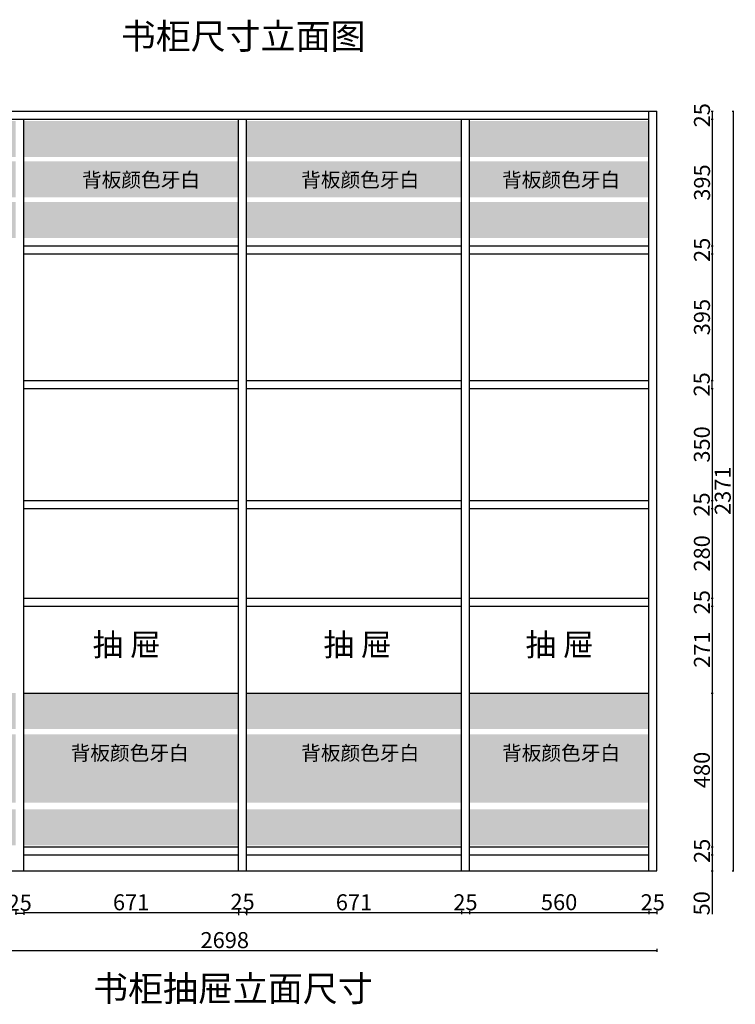
# Model space of a CAD drawing. Units: millimetres. Extents: x -115973 to -109838, y -478244 to -471287.
# Drawn here: x -114486 to -112251, y -478244 to -475171 of the extents above; entities that cross this region are included whole.
import ezdxf

# ---------------------------------------------------------------- set-up
doc = ezdxf.new("R2010")
doc.units = ezdxf.units.MM
doc.header["$MEASUREMENT"] = 0
for name, color, linetype in [('改建墙线', 7, 'Continuous'), ('文字说明', 2, 'Continuous'), ('电梯楼梯', 50, 'Continuous')]:
    doc.layers.add(name, color=color, linetype=linetype)
doc.styles.get("Standard").update_dxf_attribs({"font": 'simhei.ttf'})
doc.dimstyles.new('NEI(2) 内标注', dxfattribs={"dimtxt": 100, "dimasz": 20, "dimexe": 50, "dimexo": 0, "dimtad": 1, "dimdec": 0, "dimtxsty": 'Standard', "dimblk": 'ARCHTICK', "dimcen": 2.5, "dimclrd": 44, "dimclre": 44, "dimclrt": 2, "dimadec": 0, "dimazin": 0, "dimtfac": 1, "dimtdec": 0, "dimtmove": 0, "dimatfit": 3, "dimfxl": 1, "dimarcsym": 0})
pattern_1 = [(307.5, (0, 0), (36.8357644, 1.204266), [0, -29.058372, 0, -32.499495, 0, -31.0656938]), (277.5, (0, 0), (53.951954, -33.8334407), [0, -15.676227, 0, -26.1907695, 0, -10.0366087]), (237.5, (4e-15, 23.514), (0.1081861, -59.53414), [0, -9.558675, 0, -34.41123, 0, -44.9257725]), (227.5, (4e-15, 23.514), (16.778831, -57.4691744), [0, -4.7793375, 0, -22.558473, 0, -25.8084225])]

# ---------------------------------------------------------------- blocks, each defined once
blk = doc.blocks.new('_ARCHTICK')
at = {"color": 0, "linetype": 'ByBlock', "const_width": 0.15}
blk.add_lwpolyline([(-0.5, -0.5), (0.5, 0.5)], dxfattribs=at)
blk = doc.blocks.new('*D39')
at = {"layer": 'Defpoints', "color": 0, "linetype": 'Continuous', "transparency": 16777216}
for p in [(-115194.8, -477930.5), (-112496.8, -477930.5), (-112496.8, -478075.9)]:
    blk.add_point(p, dxfattribs=at)
at = {"layer": '电梯楼梯', "color": 0, "linetype": 'Continuous', "lineweight": -2, "transparency": 16777216}
for p, q in [((-115194.8, -478070.9), (-115194.8, -478080.9)), ((-115194.8, -478075.9), (-112496.8, -478075.9)), ((-112496.8, -478070.9), (-112496.8, -478080.9))]:
    blk.add_line(p, q, dxfattribs=at)
at = {"layer": '电梯楼梯', "color": 0, "linetype": 'Continuous', "lineweight": -2, "transparency": 16777216, "xscale": 5, "yscale": 5, "zscale": 5, "rotation": 180}
blk.add_blockref('_ARCHTICK', (-115194.8, -478075.9), dxfattribs=at)
at = {"layer": '电梯楼梯', "color": 0, "linetype": 'Continuous', "lineweight": -2, "transparency": 16777216, "xscale": 5, "yscale": 5, "zscale": 5}
blk.add_blockref('_ARCHTICK', (-112496.8, -478075.9), dxfattribs=at)
at = {"layer": '电梯楼梯', "color": 0, "linetype": 'Continuous', "transparency": 16777216, "insert": (-113845.8, -478050.3), "char_height": 50, "attachment_point": 5}
blk.add_mtext('2698', dxfattribs=at)
blk = doc.blocks.new('*D41')
at = {"layer": 'Defpoints', "color": 0, "linetype": 'Continuous', "transparency": 16777216}
for p in [(-114498.8, -477855.5), (-114473.8, -477855.5), (-114473.8, -477959.4)]:
    blk.add_point(p, dxfattribs=at)
at = {"layer": '电梯楼梯', "color": 0, "linetype": 'Continuous', "lineweight": -2, "transparency": 16777216}
for p, q in [((-114500.8, -477959.4), (-114471.8, -477959.4)), ((-114498.8, -477952.4), (-114498.8, -477964.4)), ((-114473.8, -477952.4), (-114473.8, -477964.4))]:
    blk.add_line(p, q, dxfattribs=at)
at = {"layer": '电梯楼梯', "color": 0, "linetype": 'Continuous', "lineweight": -2, "transparency": 16777216, "xscale": 5, "yscale": 5, "zscale": 5, "rotation": 180}
blk.add_blockref('_ARCHTICK', (-114498.8, -477959.4), dxfattribs=at)
at = {"layer": '电梯楼梯', "color": 0, "linetype": 'Continuous', "lineweight": -2, "transparency": 16777216, "xscale": 5, "yscale": 5, "zscale": 5}
blk.add_blockref('_ARCHTICK', (-114473.8, -477959.4), dxfattribs=at)
at = {"layer": '电梯楼梯', "color": 0, "linetype": 'Continuous', "transparency": 16777216, "insert": (-114486.3, -477933.8), "char_height": 50, "attachment_point": 5}
blk.add_mtext('25', dxfattribs=at)
blk = doc.blocks.new('*D59')
at = {"layer": 'Defpoints', "color": 0, "linetype": 'Continuous', "transparency": 16777216}
for p in [(-114473.8, -477827.7), (-113802.8, -477827.7), (-113802.8, -477957.8)]:
    blk.add_point(p, dxfattribs=at)
at = {"layer": '电梯楼梯', "color": 0, "linetype": 'Continuous', "lineweight": -2, "transparency": 16777216}
for p, q in [((-114473.8, -477952.8), (-114473.8, -477962.8)), ((-114473.8, -477957.8), (-113802.8, -477957.8)), ((-113802.8, -477952.8), (-113802.8, -477962.8))]:
    blk.add_line(p, q, dxfattribs=at)
at = {"layer": '电梯楼梯', "color": 0, "linetype": 'Continuous', "lineweight": -2, "transparency": 16777216, "xscale": 5, "yscale": 5, "zscale": 5, "rotation": 180}
blk.add_blockref('_ARCHTICK', (-114473.8, -477957.8), dxfattribs=at)
at = {"layer": '电梯楼梯', "color": 0, "linetype": 'Continuous', "lineweight": -2, "transparency": 16777216, "xscale": 5, "yscale": 5, "zscale": 5}
blk.add_blockref('_ARCHTICK', (-113802.8, -477957.8), dxfattribs=at)
at = {"layer": '电梯楼梯', "color": 0, "linetype": 'Continuous', "transparency": 16777216, "insert": (-114138.3, -477932.2), "char_height": 50, "attachment_point": 5}
blk.add_mtext('671', dxfattribs=at)
blk = doc.blocks.new('*D42')
at = {"layer": 'Defpoints', "color": 0, "linetype": 'Continuous', "transparency": 16777216}
for p in [(-113802.8, -477852.4), (-113777.8, -477852.4), (-113777.8, -477956.4)]:
    blk.add_point(p, dxfattribs=at)
at = {"layer": '电梯楼梯', "color": 0, "linetype": 'Continuous', "lineweight": -2, "transparency": 16777216}
for p, q in [((-113802.8, -477946.4), (-113802.8, -477966.4)), ((-113802.8, -477956.4), (-113777.8, -477956.4)), ((-113777.8, -477946.4), (-113777.8, -477966.4))]:
    blk.add_line(p, q, dxfattribs=at)
at = {"layer": '电梯楼梯', "color": 0, "linetype": 'Continuous', "lineweight": -2, "transparency": 16777216, "xscale": 10, "yscale": 10, "zscale": 10, "rotation": 180}
blk.add_blockref('_ARCHTICK', (-113802.8, -477956.4), dxfattribs=at)
at = {"layer": '电梯楼梯', "color": 0, "linetype": 'Continuous', "lineweight": -2, "transparency": 16777216, "xscale": 10, "yscale": 10, "zscale": 10}
blk.add_blockref('_ARCHTICK', (-113777.8, -477956.4), dxfattribs=at)
at = {"layer": '电梯楼梯', "color": 0, "linetype": 'Continuous', "transparency": 16777216, "insert": (-113790.3, -477930.7), "char_height": 50, "attachment_point": 5}
blk.add_mtext('25', dxfattribs=at)
blk = doc.blocks.new('*D60')
at = {"layer": 'Defpoints', "color": 0, "linetype": 'Continuous', "transparency": 16777216}
for p in [(-113777.8, -477827.7), (-113106.8, -477827.7), (-113106.8, -477957.8)]:
    blk.add_point(p, dxfattribs=at)
at = {"layer": '电梯楼梯', "color": 0, "linetype": 'Continuous', "lineweight": -2, "transparency": 16777216}
for p, q in [((-113777.8, -477952.8), (-113777.8, -477962.8)), ((-113777.8, -477957.8), (-113106.8, -477957.8)), ((-113106.8, -477952.8), (-113106.8, -477962.8))]:
    blk.add_line(p, q, dxfattribs=at)
at = {"layer": '电梯楼梯', "color": 0, "linetype": 'Continuous', "lineweight": -2, "transparency": 16777216, "xscale": 5, "yscale": 5, "zscale": 5, "rotation": 180}
blk.add_blockref('_ARCHTICK', (-113777.8, -477957.8), dxfattribs=at)
at = {"layer": '电梯楼梯', "color": 0, "linetype": 'Continuous', "lineweight": -2, "transparency": 16777216, "xscale": 5, "yscale": 5, "zscale": 5}
blk.add_blockref('_ARCHTICK', (-113106.8, -477957.8), dxfattribs=at)
at = {"layer": '电梯楼梯', "color": 0, "linetype": 'Continuous', "transparency": 16777216, "insert": (-113442.3, -477932.2), "char_height": 50, "attachment_point": 5}
blk.add_mtext('671', dxfattribs=at)
blk = doc.blocks.new('*D43')
at = {"layer": 'Defpoints', "color": 0, "linetype": 'Continuous', "transparency": 16777216}
for p in [(-113106.8, -477832.7), (-113081.8, -477832.7), (-113081.8, -477957.8)]:
    blk.add_point(p, dxfattribs=at)
at = {"layer": '电梯楼梯', "color": 0, "linetype": 'Continuous', "lineweight": -2, "transparency": 16777216}
for p, q in [((-113106.8, -477952.8), (-113106.8, -477962.8)), ((-113106.8, -477957.8), (-113081.8, -477957.8)), ((-113081.8, -477952.8), (-113081.8, -477962.8))]:
    blk.add_line(p, q, dxfattribs=at)
at = {"layer": '电梯楼梯', "color": 0, "linetype": 'Continuous', "lineweight": -2, "transparency": 16777216, "xscale": 5, "yscale": 5, "zscale": 5, "rotation": 180}
blk.add_blockref('_ARCHTICK', (-113106.8, -477957.8), dxfattribs=at)
at = {"layer": '电梯楼梯', "color": 0, "linetype": 'Continuous', "lineweight": -2, "transparency": 16777216, "xscale": 5, "yscale": 5, "zscale": 5}
blk.add_blockref('_ARCHTICK', (-113081.8, -477957.8), dxfattribs=at)
at = {"layer": '电梯楼梯', "color": 0, "linetype": 'Continuous', "transparency": 16777216, "insert": (-113094.3, -477932.2), "char_height": 50, "attachment_point": 5}
blk.add_mtext('25', dxfattribs=at)
blk = doc.blocks.new('*D61')
at = {"layer": 'Defpoints', "color": 0, "linetype": 'Continuous', "transparency": 16777216}
for p in [(-113081.8, -477827.7), (-112521.8, -477827.7), (-112521.8, -477957.8)]:
    blk.add_point(p, dxfattribs=at)
at = {"layer": '电梯楼梯', "color": 0, "linetype": 'Continuous', "lineweight": -2, "transparency": 16777216}
for p, q in [((-113081.8, -477952.8), (-113081.8, -477962.8)), ((-113081.8, -477957.8), (-112521.8, -477957.8)), ((-112521.8, -477952.8), (-112521.8, -477962.8))]:
    blk.add_line(p, q, dxfattribs=at)
at = {"layer": '电梯楼梯', "color": 0, "linetype": 'Continuous', "lineweight": -2, "transparency": 16777216, "xscale": 5, "yscale": 5, "zscale": 5, "rotation": 180}
blk.add_blockref('_ARCHTICK', (-113081.8, -477957.8), dxfattribs=at)
at = {"layer": '电梯楼梯', "color": 0, "linetype": 'Continuous', "lineweight": -2, "transparency": 16777216, "xscale": 5, "yscale": 5, "zscale": 5}
blk.add_blockref('_ARCHTICK', (-112521.8, -477957.8), dxfattribs=at)
at = {"layer": '电梯楼梯', "color": 0, "linetype": 'Continuous', "transparency": 16777216, "insert": (-112801.8, -477931.9), "char_height": 50, "attachment_point": 5}
blk.add_mtext('560', dxfattribs=at)
blk = doc.blocks.new('*D44')
at = {"layer": 'Defpoints', "color": 0, "linetype": 'Continuous', "transparency": 16777216}
for p in [(-112521.8, -477832.7), (-112496.8, -477832.7), (-112496.8, -477957.8)]:
    blk.add_point(p, dxfattribs=at)
at = {"layer": '电梯楼梯', "color": 0, "linetype": 'Continuous', "lineweight": -2, "transparency": 16777216}
for p, q in [((-112521.8, -477952.8), (-112521.8, -477962.8)), ((-112521.8, -477957.8), (-112496.8, -477957.8)), ((-112496.8, -477952.8), (-112496.8, -477962.8))]:
    blk.add_line(p, q, dxfattribs=at)
at = {"layer": '电梯楼梯', "color": 0, "linetype": 'Continuous', "lineweight": -2, "transparency": 16777216, "xscale": 5, "yscale": 5, "zscale": 5, "rotation": 180}
blk.add_blockref('_ARCHTICK', (-112521.8, -477957.8), dxfattribs=at)
at = {"layer": '电梯楼梯', "color": 0, "linetype": 'Continuous', "lineweight": -2, "transparency": 16777216, "xscale": 5, "yscale": 5, "zscale": 5}
blk.add_blockref('_ARCHTICK', (-112496.8, -477957.8), dxfattribs=at)
at = {"layer": '电梯楼梯', "color": 0, "linetype": 'Continuous', "transparency": 16777216, "insert": (-112509.3, -477932.2), "char_height": 50, "attachment_point": 5}
blk.add_mtext('25', dxfattribs=at)
blk = doc.blocks.new('*D45')
at = {"layer": 'Defpoints', "color": 0, "linetype": 'Continuous', "transparency": 16777216}
for p in [(-112538.9, -475456.7), (-112538.9, -475481.7), (-112323.5, -475481.7)]:
    blk.add_point(p, dxfattribs=at)
at = {"layer": '电梯楼梯', "color": 0, "linetype": 'Continuous', "lineweight": -2, "transparency": 16777216}
for p, q in [((-112326.5, -475456.7), (-112320.5, -475456.7)), ((-112323.5, -475456.7), (-112323.5, -475481.7)), ((-112326.5, -475481.7), (-112320.5, -475481.7))]:
    blk.add_line(p, q, dxfattribs=at)
at = {"layer": '电梯楼梯', "color": 0, "linetype": 'Continuous', "lineweight": -2, "transparency": 16777216, "xscale": 4, "yscale": 4, "zscale": 4}
for p, rotation in [((-112323.5, -475456.7), 90), ((-112323.5, -475481.7), 270)]:
    blk.add_blockref('_ARCHTICK', p, dxfattribs=dict(at, rotation=rotation))
at = {"layer": '电梯楼梯', "color": 0, "linetype": 'Continuous', "transparency": 16777216, "insert": (-112349.1, -475469.2), "char_height": 50, "attachment_point": 5, "rotation": 90}
blk.add_mtext('25', dxfattribs=at)
blk = doc.blocks.new('*D46')
at = {"layer": 'Defpoints', "color": 0, "linetype": 'Continuous', "transparency": 16777216}
for p in [(-112538.9, -475876.7), (-112538.9, -475901.7), (-112323.5, -475901.7)]:
    blk.add_point(p, dxfattribs=at)
at = {"layer": '电梯楼梯', "color": 0, "linetype": 'Continuous', "lineweight": -2, "transparency": 16777216}
for p, q in [((-112326.5, -475876.7), (-112320.5, -475876.7)), ((-112326.5, -475901.7), (-112320.5, -475901.7)), ((-112323.5, -475876.7), (-112323.5, -475901.7))]:
    blk.add_line(p, q, dxfattribs=at)
at = {"layer": '电梯楼梯', "color": 0, "linetype": 'Continuous', "lineweight": -2, "transparency": 16777216, "xscale": 4, "yscale": 4, "zscale": 4}
for p, rotation in [((-112323.5, -475876.7), 90), ((-112323.5, -475901.7), 270)]:
    blk.add_blockref('_ARCHTICK', p, dxfattribs=dict(at, rotation=rotation))
at = {"layer": '电梯楼梯', "color": 0, "linetype": 'Continuous', "transparency": 16777216, "insert": (-112349.1, -475889.2), "char_height": 50, "attachment_point": 5, "rotation": 90}
blk.add_mtext('25', dxfattribs=at)
blk = doc.blocks.new('*D47')
at = {"layer": 'Defpoints', "color": 0, "linetype": 'Continuous', "transparency": 16777216}
for p in [(-112565.1, -475901.7), (-112565.1, -476296.7), (-112323.5, -476296.7)]:
    blk.add_point(p, dxfattribs=at)
at = {"layer": '电梯楼梯', "color": 0, "linetype": 'Continuous', "lineweight": -2, "transparency": 16777216}
for p, q in [((-112326.5, -475901.7), (-112320.5, -475901.7)), ((-112323.5, -475901.7), (-112323.5, -476296.7)), ((-112326.5, -476296.7), (-112320.5, -476296.7))]:
    blk.add_line(p, q, dxfattribs=at)
at = {"layer": '电梯楼梯', "color": 0, "linetype": 'Continuous', "lineweight": -2, "transparency": 16777216, "xscale": 4, "yscale": 4, "zscale": 4}
for p, rotation in [((-112323.5, -475901.7), 90), ((-112323.5, -476296.7), 270)]:
    blk.add_blockref('_ARCHTICK', p, dxfattribs=dict(at, rotation=rotation))
at = {"layer": '电梯楼梯', "color": 0, "linetype": 'Continuous', "transparency": 16777216, "insert": (-112349.1, -476099.2), "char_height": 50, "attachment_point": 5, "rotation": 90}
blk.add_mtext('395', dxfattribs=at)
blk = doc.blocks.new('*D48')
at = {"layer": 'Defpoints', "color": 0, "linetype": 'Continuous', "transparency": 16777216}
for p in [(-112539.7, -476296.7), (-112539.7, -476321.7), (-112324.3, -476321.7)]:
    blk.add_point(p, dxfattribs=at)
at = {"layer": '电梯楼梯', "color": 0, "linetype": 'Continuous', "lineweight": -2, "transparency": 16777216}
for p, q in [((-112327.3, -476296.7), (-112321.3, -476296.7)), ((-112324.3, -476296.7), (-112324.3, -476321.7)), ((-112327.3, -476321.7), (-112321.3, -476321.7))]:
    blk.add_line(p, q, dxfattribs=at)
at = {"layer": '电梯楼梯', "color": 0, "linetype": 'Continuous', "lineweight": -2, "transparency": 16777216, "xscale": 4, "yscale": 4, "zscale": 4}
for p, rotation in [((-112324.3, -476296.7), 90), ((-112324.3, -476321.7), 270)]:
    blk.add_blockref('_ARCHTICK', p, dxfattribs=dict(at, rotation=rotation))
at = {"layer": '电梯楼梯', "color": 0, "linetype": 'Continuous', "transparency": 16777216, "insert": (-112349.9, -476309.2), "char_height": 50, "attachment_point": 5, "rotation": 90}
blk.add_mtext('25', dxfattribs=at)
blk = doc.blocks.new('*D49')
at = {"layer": 'Defpoints', "color": 0, "linetype": 'Continuous', "transparency": 16777216}
for p in [(-112565.1, -476321.7), (-112565.1, -476671.7), (-112323.5, -476671.7)]:
    blk.add_point(p, dxfattribs=at)
at = {"layer": '电梯楼梯', "color": 0, "linetype": 'Continuous', "lineweight": -2, "transparency": 16777216}
for p, q in [((-112326.5, -476321.7), (-112320.5, -476321.7)), ((-112323.5, -476321.7), (-112323.5, -476671.7)), ((-112326.5, -476671.7), (-112320.5, -476671.7))]:
    blk.add_line(p, q, dxfattribs=at)
at = {"layer": '电梯楼梯', "color": 0, "linetype": 'Continuous', "lineweight": -2, "transparency": 16777216, "xscale": 4, "yscale": 4, "zscale": 4}
for p, rotation in [((-112323.5, -476321.7), 90), ((-112323.5, -476671.7), 270)]:
    blk.add_blockref('_ARCHTICK', p, dxfattribs=dict(at, rotation=rotation))
at = {"layer": '电梯楼梯', "color": 0, "linetype": 'Continuous', "transparency": 16777216, "insert": (-112349.4, -476496.7), "char_height": 50, "attachment_point": 5, "rotation": 90}
blk.add_mtext('350', dxfattribs=at)
blk = doc.blocks.new('*D50')
at = {"layer": 'Defpoints', "color": 0, "linetype": 'Continuous', "transparency": 16777216}
for p in [(-112539.6, -476671.7), (-112539.6, -476696.7), (-112324.2, -476696.7)]:
    blk.add_point(p, dxfattribs=at)
at = {"layer": '电梯楼梯', "color": 0, "linetype": 'Continuous', "lineweight": -2, "transparency": 16777216}
for p, q in [((-112327.2, -476671.7), (-112321.2, -476671.7)), ((-112324.2, -476671.7), (-112324.2, -476696.7)), ((-112327.2, -476696.7), (-112321.2, -476696.7))]:
    blk.add_line(p, q, dxfattribs=at)
at = {"layer": '电梯楼梯', "color": 0, "linetype": 'Continuous', "lineweight": -2, "transparency": 16777216, "xscale": 4, "yscale": 4, "zscale": 4}
for p, rotation in [((-112324.2, -476671.7), 90), ((-112324.2, -476696.7), 270)]:
    blk.add_blockref('_ARCHTICK', p, dxfattribs=dict(at, rotation=rotation))
at = {"layer": '电梯楼梯', "color": 0, "linetype": 'Continuous', "transparency": 16777216, "insert": (-112349.8, -476684.2), "char_height": 50, "attachment_point": 5, "rotation": 90}
blk.add_mtext('25', dxfattribs=at)
blk = doc.blocks.new('*D51')
at = {"layer": 'Defpoints', "color": 0, "linetype": 'Continuous', "transparency": 16777216}
for p in [(-112565.1, -476696.7), (-112565.1, -476976.7), (-112323.5, -476976.7)]:
    blk.add_point(p, dxfattribs=at)
at = {"layer": '电梯楼梯', "color": 0, "linetype": 'Continuous', "lineweight": -2, "transparency": 16777216}
for p, q in [((-112326.5, -476696.7), (-112320.5, -476696.7)), ((-112323.5, -476696.7), (-112323.5, -476976.7)), ((-112326.5, -476976.7), (-112320.5, -476976.7))]:
    blk.add_line(p, q, dxfattribs=at)
at = {"layer": '电梯楼梯', "color": 0, "linetype": 'Continuous', "lineweight": -2, "transparency": 16777216, "xscale": 4, "yscale": 4, "zscale": 4}
for p, rotation in [((-112323.5, -476696.7), 90), ((-112323.5, -476976.7), 270)]:
    blk.add_blockref('_ARCHTICK', p, dxfattribs=dict(at, rotation=rotation))
at = {"layer": '电梯楼梯', "color": 0, "linetype": 'Continuous', "transparency": 16777216, "insert": (-112349.4, -476836.7), "char_height": 50, "attachment_point": 5, "rotation": 90}
blk.add_mtext('280', dxfattribs=at)
blk = doc.blocks.new('*D52')
at = {"layer": 'Defpoints', "color": 0, "linetype": 'Continuous', "transparency": 16777216}
for p in [(-112539.3, -476976.7), (-112539.3, -477001.7), (-112323.8, -477001.7)]:
    blk.add_point(p, dxfattribs=at)
at = {"layer": '电梯楼梯', "color": 0, "linetype": 'Continuous', "lineweight": -2, "transparency": 16777216}
for p, q in [((-112326.8, -476976.7), (-112320.8, -476976.7)), ((-112323.8, -476976.7), (-112323.8, -477001.7)), ((-112326.8, -477001.7), (-112320.8, -477001.7))]:
    blk.add_line(p, q, dxfattribs=at)
at = {"layer": '电梯楼梯', "color": 0, "linetype": 'Continuous', "lineweight": -2, "transparency": 16777216, "xscale": 4, "yscale": 4, "zscale": 4}
for p, rotation in [((-112323.8, -476976.7), 90), ((-112323.8, -477001.7), 270)]:
    blk.add_blockref('_ARCHTICK', p, dxfattribs=dict(at, rotation=rotation))
at = {"layer": '电梯楼梯', "color": 0, "linetype": 'Continuous', "transparency": 16777216, "insert": (-112349.4, -476989.2), "char_height": 50, "attachment_point": 5, "rotation": 90}
blk.add_mtext('25', dxfattribs=at)
blk = doc.blocks.new('*D53')
at = {"layer": 'Defpoints', "color": 0, "linetype": 'Continuous', "transparency": 16777216}
for p in [(-112565.1, -477001.7), (-112565.1, -477272.7), (-112323.5, -477272.7)]:
    blk.add_point(p, dxfattribs=at)
at = {"layer": '电梯楼梯', "color": 0, "linetype": 'Continuous', "lineweight": -2, "transparency": 16777216}
for p, q in [((-112326.5, -477001.7), (-112320.5, -477001.7)), ((-112323.5, -477001.7), (-112323.5, -477272.7)), ((-112326.5, -477272.7), (-112320.5, -477272.7))]:
    blk.add_line(p, q, dxfattribs=at)
at = {"layer": '电梯楼梯', "color": 0, "linetype": 'Continuous', "lineweight": -2, "transparency": 16777216, "xscale": 4, "yscale": 4, "zscale": 4}
for p, rotation in [((-112323.5, -477001.7), 90), ((-112323.5, -477272.7), 270)]:
    blk.add_blockref('_ARCHTICK', p, dxfattribs=dict(at, rotation=rotation))
at = {"layer": '电梯楼梯', "color": 0, "linetype": 'Continuous', "transparency": 16777216, "insert": (-112349.1, -477137.2), "char_height": 50, "attachment_point": 5, "rotation": 90}
blk.add_mtext('271', dxfattribs=at)
blk = doc.blocks.new('*D54')
at = {"layer": 'Defpoints', "color": 0, "linetype": 'Continuous', "transparency": 16777216}
for p in [(-112565.1, -477272.7), (-112565.1, -477752.7), (-112323.5, -477752.7)]:
    blk.add_point(p, dxfattribs=at)
at = {"layer": '电梯楼梯', "color": 0, "linetype": 'Continuous', "lineweight": -2, "transparency": 16777216}
for p, q in [((-112326.5, -477272.7), (-112320.5, -477272.7)), ((-112323.5, -477272.7), (-112323.5, -477752.7)), ((-112326.5, -477752.7), (-112320.5, -477752.7))]:
    blk.add_line(p, q, dxfattribs=at)
at = {"layer": '电梯楼梯', "color": 0, "linetype": 'Continuous', "lineweight": -2, "transparency": 16777216, "xscale": 4, "yscale": 4, "zscale": 4}
for p, rotation in [((-112323.5, -477272.7), 90), ((-112323.5, -477752.7), 270)]:
    blk.add_blockref('_ARCHTICK', p, dxfattribs=dict(at, rotation=rotation))
at = {"layer": '电梯楼梯', "color": 0, "linetype": 'Continuous', "transparency": 16777216, "insert": (-112349.4, -477512.7), "char_height": 50, "attachment_point": 5, "rotation": 90}
blk.add_mtext('480', dxfattribs=at)
blk = doc.blocks.new('*D55')
at = {"layer": 'Defpoints', "color": 0, "linetype": 'Continuous', "transparency": 16777216}
for p in [(-112538.9, -477752.7), (-112538.9, -477777.7), (-112323.5, -477777.7)]:
    blk.add_point(p, dxfattribs=at)
at = {"layer": '电梯楼梯', "color": 0, "linetype": 'Continuous', "lineweight": -2, "transparency": 16777216}
for p, q in [((-112326.5, -477752.7), (-112320.5, -477752.7)), ((-112326.5, -477777.7), (-112320.5, -477777.7)), ((-112323.5, -477752.7), (-112323.5, -477777.7))]:
    blk.add_line(p, q, dxfattribs=at)
at = {"layer": '电梯楼梯', "color": 0, "linetype": 'Continuous', "lineweight": -2, "transparency": 16777216, "xscale": 4, "yscale": 4, "zscale": 4}
for p, rotation in [((-112323.5, -477752.7), 90), ((-112323.5, -477777.7), 270)]:
    blk.add_blockref('_ARCHTICK', p, dxfattribs=dict(at, rotation=rotation))
at = {"layer": '电梯楼梯', "color": 0, "linetype": 'Continuous', "transparency": 16777216, "insert": (-112349.1, -477765.2), "char_height": 50, "attachment_point": 5, "rotation": 90}
blk.add_mtext('25', dxfattribs=at)
blk = doc.blocks.new('*D56')
at = {"layer": 'Defpoints', "color": 0, "linetype": 'Continuous', "transparency": 16777216}
for p in [(-112539.5, -477777.7), (-112539.5, -477827.7), (-112324.1, -477827.7)]:
    blk.add_point(p, dxfattribs=at)
at = {"layer": '电梯楼梯', "color": 0, "linetype": 'Continuous', "lineweight": -2, "transparency": 16777216}
for p, q in [((-112327.1, -477777.7), (-112321.1, -477777.7)), ((-112324.1, -477777.7), (-112324.1, -477827.7)), ((-112327.1, -477827.7), (-112321.1, -477827.7)), ((-112324.1, -477827.7), (-112324.1, -477963.2))]:
    blk.add_line(p, q, dxfattribs=at)
at = {"layer": '电梯楼梯', "color": 0, "linetype": 'Continuous', "lineweight": -2, "transparency": 16777216, "xscale": 4, "yscale": 4, "zscale": 4}
for p, rotation in [((-112324.1, -477777.7), 90), ((-112324.1, -477827.7), 270)]:
    blk.add_blockref('_ARCHTICK', p, dxfattribs=dict(at, rotation=rotation))
at = {"layer": '电梯楼梯', "color": 0, "linetype": 'Continuous', "transparency": 16777216, "insert": (-112350, -477928.9), "char_height": 50, "attachment_point": 5, "rotation": 90}
blk.add_mtext('50', dxfattribs=at)
blk = doc.blocks.new('*D57')
at = {"layer": 'Defpoints', "color": 0, "linetype": 'Continuous', "transparency": 16777216}
for p in [(-112566, -475481.7), (-112566, -475876.7), (-112323.3, -475876.7)]:
    blk.add_point(p, dxfattribs=at)
at = {"layer": '电梯楼梯', "color": 0, "linetype": 'Continuous', "lineweight": -2, "transparency": 16777216}
for p, q in [((-112326.3, -475481.7), (-112320.3, -475481.7)), ((-112323.3, -475481.7), (-112323.3, -475876.7)), ((-112326.3, -475876.7), (-112320.3, -475876.7))]:
    blk.add_line(p, q, dxfattribs=at)
at = {"layer": '电梯楼梯', "color": 0, "linetype": 'Continuous', "lineweight": -2, "transparency": 16777216, "xscale": 4, "yscale": 4, "zscale": 4}
for p, rotation in [((-112323.3, -475481.7), 90), ((-112323.3, -475876.7), 270)]:
    blk.add_blockref('_ARCHTICK', p, dxfattribs=dict(at, rotation=rotation))
at = {"layer": '电梯楼梯', "color": 0, "linetype": 'Continuous', "transparency": 16777216, "insert": (-112348.9, -475679.2), "char_height": 50, "attachment_point": 5, "rotation": 90}
blk.add_mtext('395', dxfattribs=at)
blk = doc.blocks.new('*D58')
at = {"layer": 'Defpoints', "color": 0, "linetype": 'Continuous', "transparency": 16777216}
for p in [(-112540.1, -475456.7), (-112540.1, -477827.7), (-112258.6, -477827.7)]:
    blk.add_point(p, dxfattribs=at)
at = {"layer": '电梯楼梯', "color": 0, "linetype": 'Continuous', "lineweight": -2, "transparency": 16777216}
for p, q in [((-112261.6, -475456.7), (-112255.6, -475456.7)), ((-112258.6, -475456.7), (-112258.6, -477827.7)), ((-112261.6, -477827.7), (-112255.6, -477827.7))]:
    blk.add_line(p, q, dxfattribs=at)
at = {"layer": '电梯楼梯', "color": 0, "linetype": 'Continuous', "lineweight": -2, "transparency": 16777216, "xscale": 4, "yscale": 4, "zscale": 4}
for p, rotation in [((-112258.6, -475456.7), 90), ((-112258.6, -477827.7), 270)]:
    blk.add_blockref('_ARCHTICK', p, dxfattribs=dict(at, rotation=rotation))
at = {"layer": '电梯楼梯', "color": 0, "linetype": 'Continuous', "transparency": 16777216, "insert": (-112284.3, -476641.2), "char_height": 50, "attachment_point": 5, "rotation": 90}
blk.add_mtext('2371', dxfattribs=at)

msp = doc.modelspace()

# ---------------------------------------------------------------- hatches: boundary and pattern name
at = {"ltscale": 5}
h = msp.add_hatch(dxfattribs=at)
h.set_pattern_fill('AR-SAND', color=252, scale=19.11735, angle=-90, style=0)
h.set_pattern_definition([(307.5, (419017.828, -600989.907), (36.8357644, 1.204266), [0, -29.058372, 0, -32.499495, 0, -31.0656937]), (277.5, (419017.828, -600989.907), (53.951954, -33.8334407), [0, -15.676227, 0, -26.1907695, 0, -10.0366087]), (237.5, (419017.828, -600966.393), (0.1081861, -59.53414), [0, -9.558675, 0, -34.41123, 0, -44.9257725]), (227.5, (419017.83, -600966.393), (16.778831, -57.4691744), [0, -4.7793375, 0, -22.558473, 0, -25.8084225])])
h.paths.add_polyline_path([(-114498.8, -475599.6), (-114498.8, -475487.1), (-115171.6, -475487.1), (-115171.6, -475599.6)])
h.paths.add_polyline_path([(-113802.8, -475599.6), (-113802.8, -475487.1), (-114473.8, -475487.1), (-114473.8, -475599.6)])
h.paths.add_polyline_path([(-113106.8, -475599.6), (-113106.8, -475487.1), (-113777.8, -475487.1), (-113777.8, -475599.6)])
h.paths.add_polyline_path([(-113081.8, -475487.1), (-113081.8, -475599.6), (-112521.8, -475599.6), (-112521.8, -475487.1)])
h = msp.add_hatch(dxfattribs=at)
h.set_pattern_fill('AR-SAND', color=252, scale=19.11735, angle=-90, style=0)
h.set_pattern_definition(pattern_1)
h.paths.add_polyline_path([(-113106.8, -475724.9), (-113106.8, -475612.5), (-113777.8, -475612.5), (-113777.8, -475724.9)])
h.paths.add_polyline_path([(-113081.8, -475612.5), (-113081.8, -475724.9), (-112521.8, -475724.9), (-112521.8, -475612.5)])
h.paths.add_polyline_path([(-114473.8, -475612.5), (-114473.8, -475724.9), (-113802.8, -475724.9), (-113802.8, -475612.5)])
h.paths.add_polyline_path([(-114498.8, -475724.9), (-114498.8, -475612.5), (-115171.6, -475612.5), (-115171.6, -475724.9)])
h = msp.add_hatch(dxfattribs=at)
h.set_pattern_fill('AR-SAND', color=252, scale=19.11735, angle=-90, style=0)
h.set_pattern_definition(pattern_1)
h.paths.add_polyline_path([(-114498.8, -475852.2), (-114498.8, -475739.8), (-115171.6, -475739.8), (-115171.6, -475852.2)])
h.paths.add_polyline_path([(-113802.8, -475852.2), (-113802.8, -475739.8), (-114473.8, -475739.8), (-114473.8, -475852.2)])
h.paths.add_polyline_path([(-113106.8, -475852.2), (-113106.8, -475739.8), (-113777.8, -475739.8), (-113777.8, -475852.2)])
h.paths.add_polyline_path([(-113081.8, -475739.8), (-113081.8, -475852.2), (-112521.8, -475852.2), (-112521.8, -475739.8)])
h = msp.add_hatch(dxfattribs=at)
h.set_pattern_fill('AR-SAND', color=252, scale=19.11735, angle=-90, style=0)
h.set_pattern_definition(pattern_1)
h.paths.add_polyline_path([(-114498.8, -477384.9), (-114498.8, -477272.5), (-115171.6, -477272.5), (-115171.6, -477384.9)])
h.paths.add_polyline_path([(-113802.8, -477384.9), (-113802.8, -477272.5), (-114473.8, -477272.5), (-114473.8, -477384.9)])
h.paths.add_polyline_path([(-113106.8, -477384.9), (-113106.8, -477272.5), (-113777.8, -477272.5), (-113777.8, -477384.9)])
h.paths.add_polyline_path([(-113081.8, -477272.5), (-113081.8, -477384.9), (-112521.8, -477384.9), (-112521.8, -477272.5)])
h = msp.add_hatch(dxfattribs=at)
h.set_pattern_fill('AR-SAND', color=252, scale=19.11735, angle=-90, style=0)
h.set_pattern_definition(pattern_1)
h.paths.add_polyline_path([(-113106.8, -477514.3), (-113106.8, -477401.8), (-113777.8, -477401.8), (-113777.8, -477514.3)])
h.paths.add_polyline_path([(-113081.8, -477401.8), (-113081.8, -477514.3), (-112521.8, -477514.3), (-112521.8, -477401.8)])
h.paths.add_polyline_path([(-114473.8, -477401.8), (-114473.8, -477514.3), (-113802.8, -477514.3), (-113802.8, -477401.8)])
h.paths.add_polyline_path([(-114498.8, -477514.3), (-114498.8, -477401.8), (-115171.6, -477401.8), (-115171.6, -477514.3)])
h = msp.add_hatch(dxfattribs=at)
h.set_pattern_fill('AR-SAND', color=252, scale=19.11735, angle=-90, style=0)
h.set_pattern_definition(pattern_1)
h.paths.add_polyline_path([(-113106.8, -477614.5), (-113106.8, -477502.1), (-113777.8, -477502.1), (-113777.8, -477614.5)])
h.paths.add_polyline_path([(-113081.8, -477502.1), (-113081.8, -477614.5), (-112521.8, -477614.5), (-112521.8, -477502.1)])
h.paths.add_polyline_path([(-114473.8, -477502.1), (-114473.8, -477614.5), (-113802.8, -477614.5), (-113802.8, -477502.1)])
h.paths.add_polyline_path([(-114498.8, -477614.5), (-114498.8, -477502.1), (-115171.6, -477502.1), (-115171.6, -477614.5)])
h = msp.add_hatch(dxfattribs=at)
h.set_pattern_fill('AR-SAND', color=252, scale=19.11735, angle=-90, style=0)
h.set_pattern_definition(pattern_1)
h.paths.add_polyline_path([(-114498.8, -477748.1), (-114498.8, -477635.7), (-115171.6, -477635.7), (-115171.6, -477748.1)])
h.paths.add_polyline_path([(-113802.8, -477748.1), (-113802.8, -477635.7), (-114473.8, -477635.7), (-114473.8, -477748.1)])
h.paths.add_polyline_path([(-113106.8, -477748.1), (-113106.8, -477635.7), (-113777.8, -477635.7), (-113777.8, -477748.1)])
h.paths.add_polyline_path([(-113081.8, -477635.7), (-113081.8, -477748.1), (-112521.8, -477748.1), (-112521.8, -477635.7)])

# ---------------------------------------------------------------- linework, layer by layer
at = {"color": 1, "ltscale": 5}
for p, q in [((-114473.8, -477272.7), (-113802.8, -477272.7)), ((-113777.8, -477272.7), (-113106.8, -477272.7)), ((-113081.8, -477272.7), (-112521.8, -477272.7))]:
    msp.add_line(p, q, dxfattribs=at)
at = {"layer": '改建墙线', "color": 4}
for p, q in [((-115194.8, -475456.7), (-112496.8, -475456.7)), ((-112521.8, -477827.7), (-112521.8, -475456.7)), ((-112496.8, -477827.7), (-112496.8, -475456.7)), ((-112496.8, -477827.7), (-112496.8, -475456.7)), ((-115169.8, -475481.7), (-113106.8, -475481.7)), ((-114647.8, -475481.7), (-114150.8, -475481.7)), ((-114473.8, -477827.7), (-114473.8, -475481.7)), ((-114125.8, -475481.7), (-113648.8, -475481.7)), ((-113802.8, -477827.7), (-113802.8, -475481.7)), ((-113777.8, -477827.7), (-113777.8, -475481.7)), ((-113623.8, -475481.7), (-112521.8, -475481.7)), ((-113106.8, -477827.7), (-113106.8, -475481.7)), ((-113081.8, -475481.7), (-112521.8, -475481.7)), ((-113081.8, -477827.7), (-113081.8, -475481.7)), ((-114473.8, -476976.7), (-113802.8, -476976.7)), ((-114125.8, -476976.7), (-113802.8, -476976.7)), ((-113777.8, -476976.7), (-113648.8, -476976.7)), ((-113777.8, -476976.7), (-113106.8, -476976.7)), ((-113081.8, -476976.7), (-112521.8, -476976.7)), ((-114473.8, -477001.7), (-113802.8, -477001.7)), ((-114125.8, -477001.7), (-113802.8, -477001.7)), ((-113777.8, -477001.7), (-113648.8, -477001.7)), ((-113777.8, -477001.7), (-113106.8, -477001.7)), ((-113081.8, -477001.7), (-112521.8, -477001.7)), ((-114473.8, -477752.7), (-113802.8, -477752.7)), ((-114473.8, -477752.7), (-114150.8, -477752.7)), ((-114473.8, -477777.7), (-113802.8, -477777.7)), ((-114125.8, -477752.7), (-113802.8, -477752.7)), ((-113777.8, -477752.7), (-113106.8, -477752.7)), ((-113777.8, -477752.7), (-113648.8, -477752.7)), ((-113777.8, -477777.7), (-113106.8, -477777.7)), ((-113623.8, -477752.7), (-113131.8, -477752.7)), ((-113081.8, -477752.7), (-112521.8, -477752.7)), ((-113081.8, -477752.7), (-112521.8, -477752.7)), ((-113081.8, -477777.7), (-112521.8, -477777.7)), ((-115194.8, -477827.7), (-112496.8, -477827.7))]:
    msp.add_line(p, q, dxfattribs=at)
at = {"layer": '改建墙线', "color": 253, "linetype": 'ByBlock'}
for p, q in [((-114473.8, -475876.7), (-113802.8, -475876.7)), ((-114473.8, -475901.7), (-113802.8, -475901.7)), ((-113777.8, -475876.7), (-113106.8, -475876.7)), ((-113777.8, -475901.7), (-113106.8, -475901.7)), ((-113081.8, -475876.7), (-112521.8, -475876.7)), ((-113081.8, -475901.7), (-112521.8, -475901.7)), ((-114473.8, -476296.7), (-113802.8, -476296.7)), ((-113777.8, -476296.7), (-113106.8, -476296.7)), ((-113081.8, -476296.7), (-112521.8, -476296.7)), ((-114473.8, -476321.7), (-113802.8, -476321.7)), ((-113777.8, -476321.7), (-113106.8, -476321.7)), ((-113081.8, -476321.7), (-112521.8, -476321.7)), ((-114473.8, -476671.7), (-113802.8, -476671.7)), ((-113777.8, -476671.7), (-113106.8, -476671.7)), ((-113081.8, -476671.7), (-112521.8, -476671.7)), ((-114473.8, -476696.7), (-113802.8, -476696.7)), ((-113777.8, -476696.7), (-113106.8, -476696.7)), ((-113081.8, -476696.7), (-112521.8, -476696.7))]:
    msp.add_line(p, q, dxfattribs=at)

# ---------------------------------------------------------------- texts
at = {"layer": '文字说明', "attachment_point": 1}
for s, insert, char_height in [('{\\fSimSun|b0|i0|c134|p2;\\C0;书柜尺寸立面图}', (-114170.5, -475182.5), 80), ('{\\fSimSun|b0|i0|c134|p2;\\C2;背板颜色牙白}', (-114291.6, -475648.4), 45), ('{\\fSimSun|b0|i0|c134|p2;\\C2;背板颜色牙白}', (-113607.1, -475648.4), 45), ('{\\fSimSun|b0|i0|c134|p2;\\C2;背板颜色牙白}', (-112979.8, -475648.4), 45), ('{\\fSimSun|b0|i0|c134|p2;\\C0;抽 屉}', (-114258.6, -477086.5), 70), ('{\\fSimSun|b0|i0|c134|p2;\\C0;抽 屉}', (-113537.6, -477086.5), 70), ('{\\fSimSun|b0|i0|c134|p2;\\C0;抽 屉}', (-112906.6, -477086.5), 70), ('{\\fSimSun|b0|i0|c134|p2;\\C2;背板颜色牙白}', (-114327, -477437.5), 45), ('{\\fSimSun|b0|i0|c134|p2;\\C2;背板颜色牙白}', (-113607.1, -477437.5), 45), ('{\\fSimSun|b0|i0|c134|p2;\\C2;背板颜色牙白}', (-112979.8, -477437.5), 45), ('{\\fSimSun|b0|i0|c134|p2;\\C0;书柜抽屉立面尺寸}', (-114257, -478155), 80)]:
    msp.add_mtext_dynamic_manual_height_columns(s, width=963.061, gutter_width=12.5, heights=[770], dxfattribs=dict(at, insert=insert, char_height=char_height))

# ---------------------------------------------------------------- dimensions: what is measured, and where the dimension line sits
at = {"layer": '电梯楼梯', "color": 0, "linetype": 'Continuous'}
for base, p1, p2, angle, override, picture, middle in [((-112323.5, -475481.7), (-112538.9, -475456.7), (-112538.9, -475481.7), 90, {"dimtxt": 50, "dimasz": 4, "dimexe": 3, "dimclrd": 0, "dimclre": 0, "dimclrt": 0, "dimfxl": 3, "dimfxlon": 1}, '*D45', (-112323.5, -475469.2)), ((-112258.6, -477827.7), (-112540.1, -475456.7), (-112540.1, -477827.7), 90, {"dimtxt": 50, "dimasz": 4, "dimexe": 3, "dimclrd": 0, "dimclre": 0, "dimclrt": 0, "dimfxl": 3, "dimfxlon": 1}, '*D58', (-112258.6, -476641.2)), ((-112323.5, -475901.7), (-112538.9, -475876.7), (-112538.9, -475901.7), 90, {"dimtxt": 50, "dimasz": 4, "dimexe": 3, "dimclrd": 0, "dimclre": 0, "dimclrt": 0, "dimfxl": 3, "dimfxlon": 1}, '*D46', (-112323.5, -475889.2)), ((-112324.3, -476321.7), (-112539.7, -476296.7), (-112539.7, -476321.7), 90, {"dimtxt": 50, "dimasz": 4, "dimexe": 3, "dimclrd": 0, "dimclre": 0, "dimclrt": 0, "dimfxl": 3, "dimfxlon": 1}, '*D48', (-112324.3, -476309.2)), ((-112324.2, -476696.7), (-112539.6, -476671.7), (-112539.6, -476696.7), 90, {"dimtxt": 50, "dimasz": 4, "dimexe": 3, "dimclrd": 0, "dimclre": 0, "dimclrt": 0, "dimfxl": 3, "dimfxlon": 1}, '*D50', (-112324.2, -476684.2)), ((-112323.8, -477001.7), (-112539.3, -476976.7), (-112539.3, -477001.7), 90, {"dimtxt": 50, "dimasz": 4, "dimexe": 3, "dimclrd": 0, "dimclre": 0, "dimclrt": 0, "dimfxl": 3, "dimfxlon": 1}, '*D52', (-112323.8, -476989.2)), ((-112323.5, -477777.7), (-112538.9, -477752.7), (-112538.9, -477777.7), 90, {"dimtxt": 50, "dimasz": 4, "dimexe": 3, "dimclrd": 0, "dimclre": 0, "dimclrt": 0, "dimfxl": 3, "dimfxlon": 1}, '*D55', (-112323.5, -477765.2)), ((-112324.1, -477827.7), (-112539.5, -477777.7), (-112539.5, -477827.7), 90, {"dimtxt": 50, "dimasz": 4, "dimexe": 3, "dimclrd": 0, "dimclre": 0, "dimclrt": 0, "dimfxl": 3, "dimfxlon": 1}, '*D56', (-112324.1, -477928.9)), ((-113081.8, -477957.8), (-113106.8, -477832.7), (-113081.8, -477832.7), 180, {"dimtxt": 50, "dimasz": 5, "dimexe": 5, "dimclrd": 0, "dimclre": 0, "dimclrt": 0, "dimfxl": 5, "dimfxlon": 1}, '*D43', (-113094.3, -477957.8)), ((-112496.8, -477957.8), (-112521.8, -477832.7), (-112496.8, -477832.7), 180, {"dimtxt": 50, "dimasz": 5, "dimexe": 5, "dimclrd": 0, "dimclre": 0, "dimclrt": 0, "dimfxl": 5, "dimfxlon": 1}, '*D44', (-112509.3, -477957.8)), ((-114473.8, -477959.4), (-114498.8, -477855.5), (-114473.8, -477855.5), 180, {"dimtxt": 50, "dimasz": 5, "dimexe": 5, "dimdle": 2, "dimclrd": 0, "dimclre": 0, "dimclrt": 0, "dimfxl": 7, "dimfxlon": 1}, '*D41', (-114486.3, -477959.4)), ((-113777.8, -477956.4), (-113802.8, -477852.4), (-113777.8, -477852.4), 180, {"dimtxt": 50, "dimasz": 10, "dimexe": 10, "dimclrd": 0, "dimclre": 0, "dimclrt": 0, "dimfxl": 10, "dimfxlon": 1}, '*D42', (-113790.3, -477956.4))]:
    dim = msp.add_linear_dim(base=base, p1=p1, p2=p2, angle=angle, dimstyle='NEI(2) 内标注', override=override, dxfattribs=at)
    dim.commit()
    dim.dimension.update_dxf_attribs({"geometry": picture, "text_midpoint": middle, "dimtype": 128})
for base, p1, p2, angle, override, picture, middle in [((-112323.3, -475876.7), (-112566, -475481.7), (-112566, -475876.7), 90, {"dimtxt": 50, "dimasz": 4, "dimexe": 3, "dimclrd": 0, "dimclre": 0, "dimclrt": 0, "dimfxl": 3, "dimfxlon": 1}, '*D57', (-112348.9, -475679.2)), ((-112323.5, -476296.7), (-112565.1, -475901.7), (-112565.1, -476296.7), 90, {"dimtxt": 50, "dimasz": 4, "dimexe": 3, "dimclrd": 0, "dimclre": 0, "dimclrt": 0, "dimfxl": 3, "dimfxlon": 1}, '*D47', (-112349.1, -476099.2)), ((-112323.5, -476671.7), (-112565.1, -476321.7), (-112565.1, -476671.7), 90, {"dimtxt": 50, "dimasz": 4, "dimexe": 3, "dimclrd": 0, "dimclre": 0, "dimclrt": 0, "dimfxl": 3, "dimfxlon": 1}, '*D49', (-112349.4, -476496.7)), ((-112323.5, -476976.7), (-112565.1, -476696.7), (-112565.1, -476976.7), 90, {"dimtxt": 50, "dimasz": 4, "dimexe": 3, "dimclrd": 0, "dimclre": 0, "dimclrt": 0, "dimfxl": 3, "dimfxlon": 1}, '*D51', (-112349.4, -476836.7)), ((-112323.5, -477272.7), (-112565.1, -477001.7), (-112565.1, -477272.7), 90, {"dimtxt": 50, "dimasz": 4, "dimexe": 3, "dimclrd": 0, "dimclre": 0, "dimclrt": 0, "dimfxl": 3, "dimfxlon": 1}, '*D53', (-112349.1, -477137.2)), ((-112323.5, -477752.7), (-112565.1, -477272.7), (-112565.1, -477752.7), 90, {"dimtxt": 50, "dimasz": 4, "dimexe": 3, "dimclrd": 0, "dimclre": 0, "dimclrt": 0, "dimfxl": 3, "dimfxlon": 1}, '*D54', (-112349.4, -477512.7)), ((-113802.8, -477957.8), (-114473.8, -477827.7), (-113802.8, -477827.7), 180, {"dimtxt": 50, "dimasz": 5, "dimexe": 5, "dimclrd": 0, "dimclre": 0, "dimclrt": 0, "dimfxl": 5, "dimfxlon": 1}, '*D59', (-114138.3, -477932.2)), ((-113106.8, -477957.8), (-113777.8, -477827.7), (-113106.8, -477827.7), 180, {"dimtxt": 50, "dimasz": 5, "dimexe": 5, "dimclrd": 0, "dimclre": 0, "dimclrt": 0, "dimfxl": 5, "dimfxlon": 1}, '*D60', (-113442.3, -477932.2)), ((-112521.8, -477957.8), (-113081.8, -477827.7), (-112521.8, -477827.7), 180, {"dimtxt": 50, "dimasz": 5, "dimexe": 5, "dimclrd": 0, "dimclre": 0, "dimclrt": 0, "dimfxl": 5, "dimfxlon": 1}, '*D61', (-112801.8, -477931.9))]:
    dim = msp.add_linear_dim(base=base, p1=p1, p2=p2, angle=angle, dimstyle='NEI(2) 内标注', override=override, dxfattribs=at)
    dim.commit()
    dim.dimension.update_dxf_attribs({"geometry": picture, "text_midpoint": middle})
dim = msp.add_linear_dim(base=(-112496.8, -478075.9), p1=(-115194.8, -477930.5), p2=(-112496.8, -477930.5), dimstyle='NEI(2) 内标注', override={"dimtxt": 50, "dimasz": 5, "dimexe": 5, "dimclrd": 0, "dimclre": 0, "dimclrt": 0, "dimfxl": 5, "dimfxlon": 1}, dxfattribs=at)
dim.commit()
dim.dimension.update_dxf_attribs({"geometry": '*D39', "text_midpoint": (-113845.8, -478050.3)})

doc.saveas('drawing.dxf')
